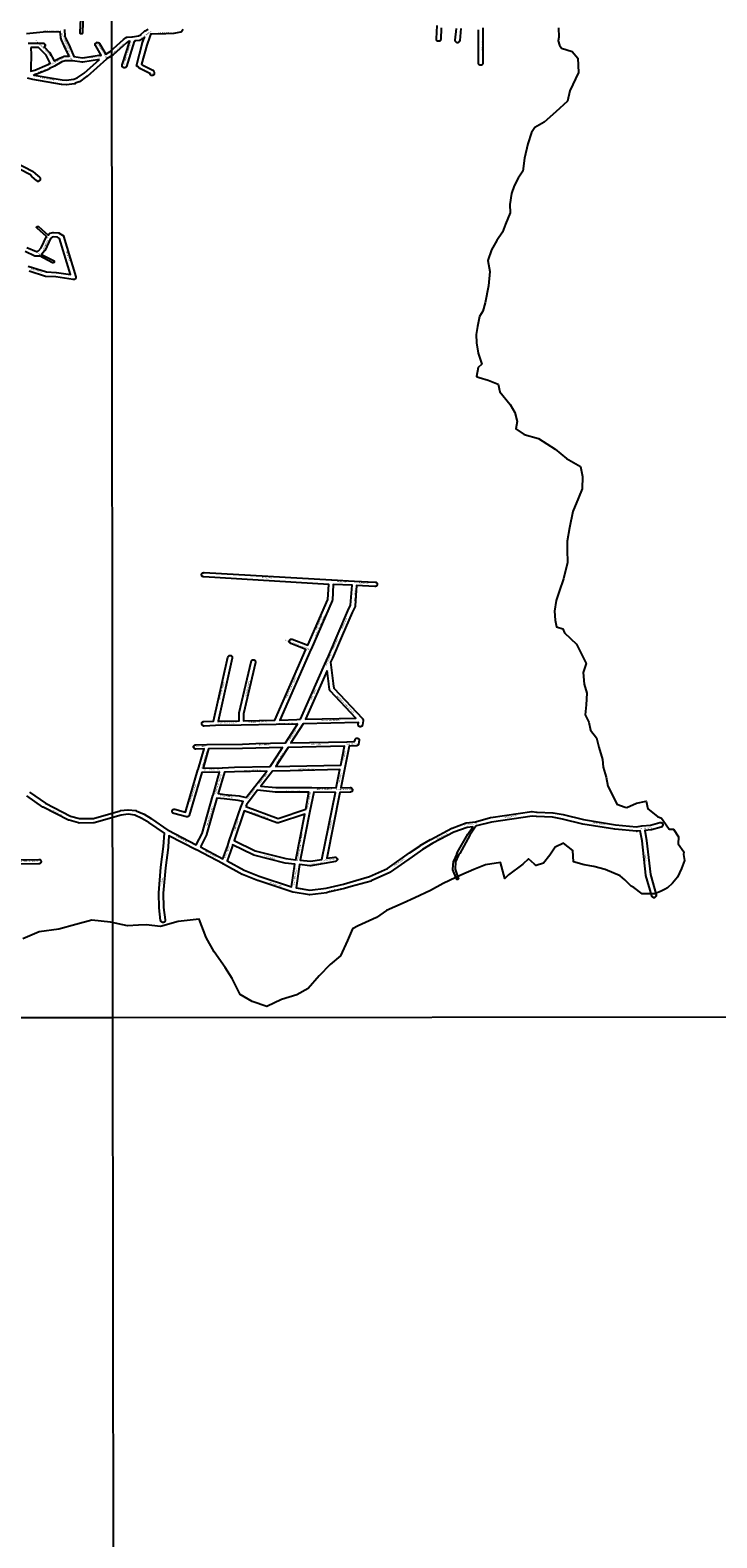
# Model space of a CAD drawing. Extents: x 171026 to 200000, y 1646564 to 1690907.
# Drawn here: x 190135 to 191965, y 1672906 to 1676920 of the extents above; entities that cross this region are included whole.
import ezdxf

# ---------------------------------------------------------------- set-up
doc = ezdxf.new("R2010")
doc.units = 0
doc.header["$MEASUREMENT"] = 0
for name, color, linetype in [('BASE_COM_ILHAS', 7, 'Continuous'), ('LOGRADOURO', 170, 'Continuous'), ('MALHA10', 1, 'Continuous'), ('Quadras', 7, 'Continuous')]:
    doc.layers.add(name, color=color, linetype=linetype)

# ---------------------------------------------------------------- blocks, each defined once
blk = doc.blocks.new('MALHA10')
at = {"layer": 'MALHA10'}
for p, q in [((190355.8, 1674291), (190351, 1679834)), ((185533.7, 1674286), (190355.8, 1674291)), ((190355.8, 1674291), (195177.91, 1674295))]:
    blk.add_line(p, q, dxfattribs=at)
at = {"layer": 'MALHA10', "extrusion": (-1.22461e-16, 0, -1)}
for p, q in [((185533.7, 1674286), (190355.8, 1674291)), ((190355.8, 1674291), (195177.91, 1674295)), ((190360.59, 1668749), (190355.8, 1674291))]:
    blk.add_line(p, q, dxfattribs=at)

msp = doc.modelspace()

# ---------------------------------------------------------------- linework, layer by layer
at = {"layer": 'BASE_COM_ILHAS', "color": 7, "linetype": 'Continuous'}
msp.add_lwpolyline([(191543.3, 1676926), (191544.4, 1676901.2), (191542.5, 1676890.8), (191545.5, 1676879.9), (191551.2, 1676871.2), (191579.3, 1676863), (191594.3, 1676844.6), (191596.2, 1676806.6), (191573.6, 1676757.9), (191567.6, 1676730.9), (191536, 1676702.4), (191505.2, 1676675), (191479.7, 1676660.8), (191471, 1676647.2), (191461.3, 1676616.5), (191452.2, 1676578.6), (191448.5, 1676543.8), (191435.3, 1676525.8), (191425.2, 1676505.1), (191418.4, 1676484.5), (191413.1, 1676455.6), (191414.6, 1676433.5), (191401.8, 1676402.6), (191393.9, 1676382), (191379.3, 1676359.1), (191364.6, 1676334.4), (191355.2, 1676306.2), (191360.4, 1676277.4), (191356.3, 1676239.1), (191348, 1676193.4), (191342, 1676171.2), (191333, 1676157), (191327.7, 1676131), (191323.5, 1676108.9), (191325, 1676086.8), (191329.5, 1676059.4), (191338.5, 1676030.1), (191329.1, 1676021.5), (191324.6, 1675997.5), (191332.1, 1675994.5), (191355.4, 1675988.1), (191382.8, 1675977.5), (191386.5, 1675956.5), (191414.3, 1675922.8), (191427, 1675901.8), (191433.4, 1675878.1), (191429.3, 1675858.1), (191451.8, 1675843.5), (191489.7, 1675832.2), (191534.4, 1675803.8), (191564.4, 1675778.9), (191601.5, 1675757.9), (191607.2, 1675731.2), (191606.4, 1675698.6), (191596.2, 1675674.2), (191581.6, 1675637.8), (191572.5, 1675595), (191566.5, 1675558.8), (191566.1, 1675535.9), (191567.2, 1675502), (191556.3, 1675459.2), (191545, 1675424.8), (191536.8, 1675400.8), (191532.6, 1675373), (191534.5, 1675349), (191537.8, 1675331), (191554.4, 1675325.8), (191559.2, 1675315.1), (191591.5, 1675284.8), (191617, 1675233.4), (191608.7, 1675209.8), (191611.7, 1675178.1), (191618.8, 1675154.5), (191616.6, 1675123.8), (191613.9, 1675097.1), (191624.4, 1675076.9), (191628.5, 1675055.9), (191644.7, 1675035.6), (191650.7, 1675010.4), (191660.4, 1674978.1), (191661.9, 1674957.1), (191669.8, 1674930.5), (191674.6, 1674907.2), (191689.6, 1674877.9), (191698.2, 1674858.8), (191720.4, 1674850.9), (191725.7, 1674850.5), (191750.8, 1674861.4), (191777.1, 1674866.6), (191781.6, 1674846.4), (191806.8, 1674825.8), (191817.6, 1674821.9), (191822.1, 1674815.2), (191837.9, 1674792.2), (191849.9, 1674792.6), (191863, 1674772.4), (191862.3, 1674752.9), (191877.3, 1674732.2), (191875.8, 1674725.1), (191878.8, 1674709), (191871.2, 1674688), (191860.3, 1674664.6), (191847.2, 1674648.5), (191833.7, 1674635.8), (191827.8, 1674632.9), (191816.4, 1674627.1), (191799.5, 1674620.1), (191771, 1674620.4), (191766.1, 1674620.5), (191743.9, 1674637), (191736.4, 1674640.8), (191720.3, 1674657.6), (191707.2, 1674667.8), (191667.7, 1674685.1), (191637.7, 1674693), (191611.4, 1674697.1), (191583.3, 1674705), (191581.4, 1674735.8), (191556.6, 1674755.4), (191534.1, 1674744.1), (191520.2, 1674722.8), (191503.3, 1674702.1), (191484.1, 1674695.8), (191479.3, 1674699.1), (191463.5, 1674713.8), (191448.1, 1674699.1), (191410.2, 1674670.6), (191400.4, 1674660.9), (191388.8, 1674704), (191348.6, 1674697.2), (191317.8, 1674684.9), (191283.1, 1674669.6), (191269.4, 1674663.6), (191235.9, 1674647.5), (191201.8, 1674629.1), (191160.8, 1674609.6), (191128.9, 1674595), (191085, 1674576.2), (191058.3, 1674556.8), (191009.1, 1674535), (190994.1, 1674526.8), (190981.3, 1674496), (190962.1, 1674455.1), (190935, 1674431.9), (190905.8, 1674402.2), (190876.4, 1674368.1), (190846.4, 1674351.2), (190805.1, 1674339.2), (190765.7, 1674320.2), (190726.6, 1674333.8), (190694.7, 1674352.1), (190673.7, 1674394.5), (190655, 1674424.2), (190625.7, 1674465.9), (190604.3, 1674503.8), (190585.6, 1674552.6), (190529.6, 1674546.2), (190482.8, 1674532.9), (190444.8, 1674537.6), (190423.7, 1674536.9), (190394.4, 1674535), (190349.8, 1674544.4), (190299.8, 1674550.1), (190257.4, 1674538.9), (190211.6, 1674526.5), (190159.4, 1674519), (190116.2, 1674500)], dxfattribs=at)
at = {"layer": 'Quadras', "color": 7, "linetype": 'Continuous'}
for points in [[(190277, 1676965), (190275, 1676913), (190275, 1676912), (190275, 1676912), (190274, 1676911), (190274, 1676911), (190274, 1676910), (190273, 1676910), (190273, 1676910), (190272, 1676910), (190272, 1676910), (190271, 1676910), (190271, 1676910), (190270, 1676910), (190270, 1676910), (190270, 1676911), (190269, 1676911), (190269, 1676911), (190269, 1676912), (190269, 1676912), (190269, 1676913), (190271, 1676967)], [(191231, 1676926), (191230, 1676895), (191229, 1676894), (191229, 1676893), (191229, 1676892), (191228, 1676892), (191227, 1676891), (191227, 1676890), (191226, 1676890), (191225, 1676890), (191224, 1676890), (191223, 1676890), (191222, 1676890), (191221, 1676890), (191220, 1676891), (191219, 1676891), (191219, 1676892), (191218, 1676893), (191218, 1676894), (191218, 1676895), (191218, 1676896), (191220, 1676932)], [(190217, 1676901), (190215, 1676915), (190170, 1676914), (190126, 1676910)], [(190543, 1676921), (190540, 1676917), (190540, 1676917), (190539, 1676916), (190539, 1676915), (190538, 1676915), (190537, 1676914), (190536, 1676914), (190518, 1676911), (190517, 1676911), (190497, 1676910), (190497, 1676910), (190460, 1676909), (190459, 1676909), (190458, 1676909), (190457, 1676910), (190454, 1676903), (190446, 1676880), (190432, 1676829), (190434, 1676827), (190462, 1676813), (190463, 1676813), (190463, 1676812), (190464, 1676812), (190464, 1676811), (190465, 1676810), (190466, 1676807), (190466, 1676806), (190466, 1676805), (190466, 1676804), (190466, 1676803), (190466, 1676802), (190465, 1676801), (190464, 1676800), (190463, 1676800), (190462, 1676799), (190461, 1676799), (190460, 1676799), (190459, 1676799), (190458, 1676799), (190457, 1676800), (190457, 1676800), (190456, 1676801), (190455, 1676802), (190455, 1676803), (190454, 1676804), (190428, 1676817), (190427, 1676817), (190426, 1676818), (190422, 1676823), (190421, 1676823), (190420, 1676824), (190420, 1676825), (190420, 1676826), (190420, 1676827), (190420, 1676828), (190434, 1676883), (190434, 1676884), (190440, 1676901), (190439, 1676899), (190438, 1676898), (190438, 1676898), (190437, 1676897), (190429, 1676893), (190428, 1676892), (190428, 1676892), (190427, 1676892), (190414, 1676891), (190414, 1676890), (190414, 1676889), (190413, 1676889), (190392, 1676823), (190392, 1676822), (190391, 1676822), (190391, 1676821), (190390, 1676820), (190389, 1676820), (190388, 1676819), (190387, 1676819), (190386, 1676819), (190385, 1676819), (190384, 1676820), (190383, 1676820), (190383, 1676821), (190382, 1676821), (190381, 1676822), (190381, 1676823), (190381, 1676824), (190381, 1676825), (190381, 1676826), (190381, 1676827), (190401, 1676890), (190397, 1676889), (190392, 1676886), (190357, 1676854), (190356, 1676853), (190339, 1676843), (190339, 1676842), (190287, 1676796), (190286, 1676796), (190267, 1676782), (190267, 1676782), (190266, 1676782), (190255, 1676778), (190255, 1676777), (190254, 1676777), (190232, 1676774), (190232, 1676774), (190231, 1676774), (190220, 1676775), (190219, 1676775), (190143, 1676788), (190143, 1676788), (190128, 1676792)], [(190130, 1676885), (190161, 1676885), (190161, 1676885), (190169, 1676885), (190170, 1676885), (190171, 1676885), (190172, 1676885), (190173, 1676884), (190173, 1676884), (190174, 1676883), (190174, 1676882), (190175, 1676881), (190175, 1676880), (190175, 1676879), (190175, 1676878), (190175, 1676877), (190174, 1676876), (190174, 1676876), (190173, 1676875), (190187, 1676860), (190188, 1676860), (190188, 1676859), (190199, 1676838), (190215, 1676846), (190216, 1676846), (190216, 1676846), (190226, 1676850), (190227, 1676850), (190228, 1676850), (190239, 1676850), (190230, 1676870), (190219, 1676894), (190217, 1676899), (190217, 1676900), (190217, 1676901)], [(190227, 1676921), (190228, 1676903), (190230, 1676899), (190241, 1676875), (190252, 1676849), (190275, 1676846), (190319, 1676853), (190320, 1676853), (190320, 1676853), (190325, 1676853), (190310, 1676878), (190309, 1676879), (190309, 1676880), (190309, 1676881), (190309, 1676882), (190309, 1676883), (190309, 1676884), (190310, 1676885), (190311, 1676885), (190311, 1676886), (190312, 1676886), (190313, 1676887), (190314, 1676887), (190315, 1676887), (190316, 1676887), (190317, 1676887), (190318, 1676886), (190319, 1676886), (190319, 1676885), (190320, 1676884), (190337, 1676856), (190349, 1676863), (190384, 1676895), (190384, 1676895), (190391, 1676900), (190392, 1676900), (190392, 1676901), (190393, 1676901), (190394, 1676901), (190407, 1676902), (190407, 1676902), (190408, 1676902), (190424, 1676904), (190430, 1676907), (190430, 1676908), (190440, 1676917), (190441, 1676918), (190442, 1676918), (190450, 1676922)], [(191283, 1676924), (191280, 1676892), (191280, 1676891), (191279, 1676890), (191279, 1676889), (191278, 1676888), (191277, 1676887), (191277, 1676887), (191276, 1676887), (191275, 1676886), (191273, 1676886), (191272, 1676887), (191271, 1676887), (191271, 1676887), (191270, 1676888), (191269, 1676889), (191269, 1676890), (191268, 1676891), (191268, 1676892), (191268, 1676893), (191271, 1676924)], [(191342, 1676926), (191342, 1676832), (191342, 1676831), (191342, 1676830), (191341, 1676829), (191340, 1676828), (191340, 1676827), (191339, 1676827), (191338, 1676826), (191337, 1676826), (191336, 1676826), (191335, 1676826), (191334, 1676826), (191333, 1676827), (191332, 1676827), (191331, 1676828), (191331, 1676829), (191330, 1676830), (191330, 1676831), (191330, 1676832), (191330, 1676920)], [(190137, 1676873), (190138, 1676854), (190138, 1676853), (190137, 1676819), (190137, 1676810), (190148, 1676813), (190181, 1676827), (190189, 1676832), (190178, 1676853), (190158, 1676873), (190137, 1676873)], [(190320, 1676841), (190276, 1676834), (190275, 1676834), (190274, 1676834), (190248, 1676838), (190248, 1676838), (190229, 1676838), (190220, 1676835), (190200, 1676824), (190200, 1676824), (190187, 1676817), (190186, 1676816), (190153, 1676802), (190152, 1676802), (190145, 1676800), (190146, 1676800), (190221, 1676787), (190231, 1676786), (190252, 1676789), (190261, 1676793), (190279, 1676805), (190320, 1676841)], [(190079, 1676577), (190142, 1676544), (190143, 1676543), (190143, 1676543), (190149, 1676538), (190149, 1676538), (190150, 1676537), (190160, 1676528), (190161, 1676527), (190162, 1676526), (190162, 1676525), (190162, 1676524), (190162, 1676523), (190162, 1676522), (190162, 1676521), (190162, 1676520), (190161, 1676519), (190160, 1676519), (190160, 1676518), (190159, 1676518), (190158, 1676517), (190157, 1676517), (190156, 1676517), (190155, 1676517), (190154, 1676518), (190153, 1676518), (190152, 1676519), (190141, 1676529), (190141, 1676529), (190140, 1676529), (190136, 1676534), (190076, 1676565)], [(190130, 1676291), (190179, 1676276), (190205, 1676274), (190206, 1676274), (190243, 1676269), (190214, 1676365), (190208, 1676368), (190198, 1676369), (190194, 1676368), (190190, 1676365), (190175, 1676334), (190175, 1676333), (190174, 1676332), (190167, 1676323), (190166, 1676322), (190198, 1676306), (190198, 1676305), (190199, 1676305), (190199, 1676305), (190199, 1676304), (190199, 1676304), (190199, 1676303), (190199, 1676303), (190199, 1676302), (190199, 1676302), (190199, 1676301), (190198, 1676301), (190198, 1676301), (190197, 1676300), (190197, 1676300), (190196, 1676300), (190196, 1676300), (190195, 1676300), (190195, 1676300), (190160, 1676319), (190160, 1676318), (190159, 1676318), (190158, 1676318), (190157, 1676318), (190150, 1676318), (190150, 1676318), (190149, 1676318), (190148, 1676318), (190122, 1676330)], [(190127, 1676341), (190152, 1676330), (190155, 1676330), (190158, 1676332), (190165, 1676340), (190179, 1676370), (190154, 1676392), (190154, 1676393), (190153, 1676393), (190153, 1676393), (190153, 1676394), (190153, 1676394), (190153, 1676395), (190153, 1676395), (190153, 1676396), (190154, 1676396), (190154, 1676397), (190154, 1676397), (190155, 1676397), (190155, 1676397), (190156, 1676397), (190156, 1676397), (190157, 1676397), (190157, 1676397), (190158, 1676397), (190183, 1676374), (190187, 1676378), (190187, 1676378), (190188, 1676379), (190189, 1676379), (190196, 1676381), (190196, 1676381), (190197, 1676381), (190198, 1676381), (190211, 1676380), (190212, 1676380), (190213, 1676380), (190213, 1676379), (190222, 1676374), (190222, 1676374), (190223, 1676373), (190224, 1676373), (190224, 1676372), (190224, 1676371), (190257, 1676263), (190257, 1676262), (190257, 1676261), (190257, 1676260), (190257, 1676259), (190257, 1676259), (190256, 1676258), (190255, 1676257), (190254, 1676256), (190253, 1676256), (190252, 1676256), (190251, 1676256), (190250, 1676256), (190204, 1676263), (190177, 1676264), (190177, 1676264), (190176, 1676264), (190133, 1676278)], [(190134, 1674891), (190176, 1674862), (190243, 1674827), (190267, 1674821), (190304, 1674821), (190375, 1674841), (190376, 1674842), (190376, 1674842), (190396, 1674844), (190397, 1674844), (190397, 1674844), (190417, 1674842), (190418, 1674842), (190418, 1674841), (190439, 1674832), (190439, 1674832), (190458, 1674821), (190459, 1674820), (190502, 1674790), (190503, 1674790), (190503, 1674790), (190578, 1674751), (190594, 1674781), (190622, 1674882), (190622, 1674883), (190623, 1674883), (190640, 1674944), (190593, 1674943), (190559, 1674829), (190559, 1674828), (190558, 1674828), (190557, 1674827), (190557, 1674826), (190556, 1674826), (190555, 1674825), (190554, 1674825), (190553, 1674825), (190552, 1674825), (190518, 1674834), (190517, 1674835), (190516, 1674835), (190516, 1674836), (190515, 1674837), (190515, 1674837), (190514, 1674838), (190514, 1674839), (190514, 1674840), (190514, 1674841), (190514, 1674842), (190515, 1674843), (190515, 1674844), (190516, 1674845), (190517, 1674845), (190518, 1674846), (190519, 1674846), (190519, 1674846), (190520, 1674846), (190521, 1674846), (190549, 1674838), (190582, 1674950), (190583, 1674951), (190583, 1674951), (190599, 1675006), (190577, 1675005), (190576, 1675005), (190575, 1675006), (190574, 1675006), (190573, 1675006), (190573, 1675007), (190572, 1675008), (190572, 1675009), (190571, 1675010), (190571, 1675011), (190571, 1675012), (190571, 1675013), (190571, 1675013), (190572, 1675014), (190572, 1675015), (190573, 1675016), (190574, 1675016), (190575, 1675017), (190576, 1675017), (190577, 1675017), (190606, 1675018), (190607, 1675018), (190607, 1675018), (190701, 1675019), (190737, 1675020), (190815, 1675022), (190815, 1675022), (190816, 1675022), (190848, 1675072), (190846, 1675072), (190846, 1675072), (190791, 1675071), (190698, 1675069), (190629, 1675068), (190629, 1675068), (190599, 1675067), (190598, 1675067), (190597, 1675067), (190596, 1675068), (190595, 1675068), (190594, 1675069), (190594, 1675070), (190593, 1675071), (190593, 1675071), (190593, 1675072), (190593, 1675073), (190593, 1675074), (190593, 1675075), (190593, 1675076), (190594, 1675077), (190595, 1675078), (190596, 1675078), (190596, 1675079), (190597, 1675079), (190598, 1675079), (190624, 1675080), (190662, 1675250), (190663, 1675251), (190663, 1675252), (190664, 1675253), (190665, 1675254), (190666, 1675254), (190666, 1675255), (190667, 1675255), (190669, 1675255), (190670, 1675255), (190671, 1675255), (190671, 1675254), (190672, 1675254), (190673, 1675253), (190674, 1675252), (190674, 1675251), (190674, 1675250), (190674, 1675249), (190674, 1675248), (190636, 1675080), (190692, 1675081), (190692, 1675100), (190692, 1675101), (190692, 1675102), (190724, 1675238), (190724, 1675239), (190725, 1675240), (190726, 1675241), (190726, 1675242), (190727, 1675242), (190728, 1675243), (190729, 1675243), (190730, 1675243), (190731, 1675243), (190732, 1675243), (190733, 1675242), (190734, 1675242), (190735, 1675241), (190735, 1675240), (190736, 1675239), (190736, 1675238), (190736, 1675237), (190736, 1675236), (190704, 1675099), (190704, 1675081), (190787, 1675083), (190870, 1675271), (190830, 1675287), (190829, 1675287), (190828, 1675288), (190827, 1675289), (190827, 1675289), (190826, 1675290), (190826, 1675291), (190826, 1675292), (190826, 1675293), (190826, 1675294), (190827, 1675295), (190827, 1675296), (190828, 1675297), (190829, 1675298), (190830, 1675298), (190831, 1675298), (190832, 1675298), (190833, 1675298), (190834, 1675298), (190875, 1675282), (190929, 1675404), (190931, 1675444), (190598, 1675464), (190597, 1675464), (190596, 1675464), (190595, 1675465), (190594, 1675465), (190593, 1675466), (190593, 1675467), (190593, 1675468), (190592, 1675469), (190592, 1675470), (190592, 1675471), (190593, 1675472), (190593, 1675473), (190594, 1675474), (190595, 1675475), (190596, 1675475), (190597, 1675475), (190598, 1675476), (190599, 1675476), (190938, 1675456), (190938, 1675456), (190939, 1675456), (190999, 1675453), (191000, 1675453), (191000, 1675453), (191055, 1675450), (191056, 1675450), (191057, 1675450), (191057, 1675449), (191058, 1675448), (191059, 1675448), (191060, 1675447), (191060, 1675446), (191060, 1675445), (191060, 1675444), (191060, 1675443), (191060, 1675442), (191059, 1675441), (191059, 1675440), (191058, 1675439), (191057, 1675439), (191056, 1675438), (191055, 1675438), (191054, 1675438), (191005, 1675441), (191001, 1675387), (191001, 1675386), (191001, 1675385), (191001, 1675385), (190993, 1675369), (190967, 1675308), (190941, 1675248), (190936, 1675237), (190943, 1675180), (190943, 1675180), (190943, 1675179), (190945, 1675168), (191021, 1675087), (191021, 1675086), (191022, 1675086), (191022, 1675085), (191023, 1675084), (191023, 1675083), (191023, 1675082), (191023, 1675081), (191021, 1675070), (191021, 1675069), (191020, 1675068), (191020, 1675067), (191019, 1675067), (191018, 1675066), (191017, 1675066), (191016, 1675065), (191015, 1675065), (191014, 1675065), (191013, 1675066), (191012, 1675066), (191011, 1675067), (191010, 1675067), (191010, 1675068), (191009, 1675069), (191009, 1675070), (191009, 1675071), (191009, 1675072), (191010, 1675076), (190863, 1675073), (190830, 1675022), (190980, 1675025), (190980, 1675025), (191000, 1675026), (191001, 1675030), (191001, 1675031), (191001, 1675032), (191002, 1675033), (191003, 1675034), (191003, 1675034), (191004, 1675035), (191005, 1675035), (191006, 1675035), (191007, 1675035), (191008, 1675035), (191009, 1675034), (191010, 1675034), (191011, 1675033), (191011, 1675033), (191012, 1675032), (191012, 1675031), (191012, 1675030), (191012, 1675029), (191012, 1675028), (191010, 1675019), (191010, 1675018), (191010, 1675017), (191009, 1675016), (191008, 1675016), (191008, 1675015), (191007, 1675015), (191006, 1675014), (191005, 1675014), (190985, 1675013), (190974, 1674956), (190974, 1674956), (190963, 1674902), (190988, 1674903), (190989, 1674903), (190990, 1674903), (190991, 1674902), (190992, 1674902), (190992, 1674901), (190993, 1674900), (190994, 1674899), (190994, 1674898), (190994, 1674897), (190994, 1674896), (190994, 1674895), (190993, 1674894), (190993, 1674893), (190992, 1674893), (190991, 1674892), (190990, 1674892), (190989, 1674891), (190988, 1674891), (190961, 1674890), (190926, 1674715), (190947, 1674718), (190948, 1674718), (190949, 1674718), (190950, 1674718), (190951, 1674717), (190951, 1674717), (190952, 1674716), (190953, 1674715), (190953, 1674714), (190954, 1674713), (190954, 1674712), (190954, 1674711), (190953, 1674710), (190953, 1674709), (190952, 1674708), (190951, 1674708), (190951, 1674707), (190950, 1674707), (190949, 1674706), (190919, 1674701), (190883, 1674695), (190882, 1674695), (190881, 1674695), (190853, 1674698), (190844, 1674636), (190881, 1674630), (190924, 1674635), (190970, 1674646), (190988, 1674651), (191040, 1674666), (191088, 1674688), (191146, 1674729), (191175, 1674748), (191175, 1674749), (191202, 1674765), (191203, 1674765), (191259, 1674795), (191260, 1674795), (191297, 1674809), (191298, 1674809), (191298, 1674809), (191322, 1674812), (191362, 1674823), (191363, 1674823), (191472, 1674839), (191473, 1674839), (191473, 1674839), (191485, 1674838), (191486, 1674838), (191528, 1674836), (191529, 1674836), (191556, 1674831), (191556, 1674831), (191610, 1674818), (191695, 1674804), (191751, 1674799), (191765, 1674801), (191766, 1674801), (191788, 1674803), (191813, 1674810), (191814, 1674810), (191815, 1674810), (191816, 1674810), (191817, 1674810), (191818, 1674809), (191819, 1674809), (191820, 1674808), (191820, 1674807), (191821, 1674806), (191821, 1674805), (191821, 1674804), (191821, 1674803), (191821, 1674802), (191820, 1674802), (191820, 1674801), (191819, 1674800), (191819, 1674799), (191818, 1674799), (191817, 1674798), (191791, 1674791), (191791, 1674791), (191790, 1674791), (191773, 1674789), (191778, 1674763), (191778, 1674762), (191788, 1674672), (191803, 1674618), (191803, 1674617), (191803, 1674616), (191803, 1674615), (191803, 1674614), (191802, 1674613), (191802, 1674612), (191801, 1674611), (191800, 1674611), (191799, 1674610), (191798, 1674610), (191797, 1674610), (191796, 1674610), (191795, 1674611), (191794, 1674611), (191793, 1674612), (191792, 1674613), (191792, 1674614), (191792, 1674615), (191776, 1674669), (191776, 1674670), (191766, 1674761), (191761, 1674788), (191752, 1674787), (191752, 1674786), (191751, 1674787), (191693, 1674792), (191693, 1674792), (191608, 1674806), (191608, 1674806), (191554, 1674819), (191527, 1674824), (191485, 1674826), (191485, 1674826), (191473, 1674827), (191365, 1674811), (191325, 1674801), (191324, 1674801), (191323, 1674800), (191307, 1674776), (191280, 1674728), (191277, 1674723), (191277, 1674723), (191277, 1674723), (191269, 1674705), (191268, 1674686), (191276, 1674662), (191277, 1674661), (191277, 1674661), (191277, 1674660), (191276, 1674660), (191276, 1674659), (191276, 1674659), (191276, 1674659), (191275, 1674658), (191275, 1674658), (191274, 1674658), (191274, 1674658), (191273, 1674658), (191273, 1674658), (191272, 1674658), (191272, 1674659), (191271, 1674659), (191271, 1674659), (191271, 1674660), (191262, 1674684), (191262, 1674685), (191262, 1674685), (191262, 1674686), (191263, 1674706), (191263, 1674706), (191263, 1674707), (191264, 1674707), (191272, 1674725), (191272, 1674725), (191272, 1674726), (191274, 1674731), (191274, 1674731), (191302, 1674779), (191302, 1674779), (191315, 1674799), (191300, 1674797), (191264, 1674784), (191208, 1674755), (191181, 1674738), (191153, 1674719), (191095, 1674678), (191094, 1674677), (191094, 1674677), (191044, 1674655), (191044, 1674654), (190991, 1674640), (190973, 1674634), (190973, 1674634), (190926, 1674624), (190926, 1674623), (190881, 1674618), (190881, 1674618), (190880, 1674618), (190836, 1674625), (190835, 1674625), (190835, 1674625), (190742, 1674656), (190741, 1674656), (190701, 1674672), (190700, 1674672), (190651, 1674699), (190650, 1674699), (190650, 1674700), (190579, 1674737), (190578, 1674737), (190578, 1674737), (190505, 1674775), (190503, 1674745), (190503, 1674744), (190496, 1674689), (190490, 1674622), (190491, 1674584), (190495, 1674551), (190495, 1674550), (190495, 1674549), (190495, 1674548), (190494, 1674547), (190494, 1674546), (190493, 1674545), (190492, 1674545), (190491, 1674544), (190490, 1674544), (190489, 1674544), (190488, 1674544), (190487, 1674545), (190486, 1674545), (190485, 1674546), (190485, 1674546), (190484, 1674547), (190484, 1674548), (190483, 1674549), (190479, 1674583), (190479, 1674583), (190478, 1674622), (190478, 1674623), (190484, 1674691), (190484, 1674691), (190491, 1674746), (190493, 1674782), (190452, 1674810), (190433, 1674821), (190414, 1674830), (190397, 1674832), (190378, 1674830), (190306, 1674809), (190305, 1674809), (190304, 1674809), (190266, 1674808), (190265, 1674809), (190264, 1674809), (190239, 1674816), (190239, 1674816), (190238, 1674816), (190170, 1674851), (190169, 1674851), (190127, 1674881)], [(190856, 1675085), (190924, 1675240), (190925, 1675240), (190925, 1675241), (190930, 1675253), (190956, 1675313), (190982, 1675374), (190989, 1675389), (190993, 1675442), (190943, 1675444), (190941, 1675402), (190940, 1675401), (190940, 1675400), (190884, 1675272), (190884, 1675272), (190883, 1675271), (190801, 1675083), (190846, 1675084), (190856, 1675085)], [(190927, 1675215), (190869, 1675085), (191003, 1675088), (190935, 1675161), (190934, 1675162), (190934, 1675162), (190933, 1675163), (190933, 1675164), (190931, 1675178), (190931, 1675179), (190931, 1675179), (190927, 1675215)], [(190775, 1674959), (190794, 1674988), (190808, 1675010), (190737, 1675008), (190701, 1675007), (190611, 1675006), (190596, 1674955), (190648, 1674956), (190648, 1674956), (190680, 1674957), (190775, 1674959)], [(190804, 1674981), (190790, 1674959), (190827, 1674960), (190963, 1674963), (190973, 1675013), (190823, 1675010), (190804, 1674981)], [(190711, 1674877), (190733, 1674905), (190734, 1674906), (190734, 1674906), (190766, 1674947), (190680, 1674945), (190653, 1674944), (190636, 1674887), (190653, 1674885), (190692, 1674881), (190692, 1674881), (190711, 1674877)], [(190886, 1674903), (190951, 1674902), (190961, 1674951), (190828, 1674948), (190781, 1674947), (190750, 1674907), (190790, 1674903), (190886, 1674903)], [(190710, 1674853), (190796, 1674821), (190870, 1674846), (190878, 1674891), (190789, 1674891), (190789, 1674891), (190741, 1674896), (190719, 1674867), (190718, 1674867), (190718, 1674866), (190712, 1674857), (190710, 1674853)], [(190881, 1674840), (190855, 1674710), (190882, 1674707), (190913, 1674712), (190949, 1674890), (190891, 1674891), (190881, 1674840)], [(190589, 1674745), (190649, 1674713), (190662, 1674749), (190666, 1674761), (190697, 1674851), (190697, 1674851), (190701, 1674862), (190701, 1674863), (190702, 1674864), (190703, 1674866), (190690, 1674869), (190652, 1674873), (190633, 1674875), (190605, 1674778), (190605, 1674777), (190605, 1674777), (190589, 1674745)], [(190817, 1674714), (190843, 1674711), (190867, 1674832), (190797, 1674809), (190796, 1674809), (190795, 1674809), (190794, 1674809), (190793, 1674809), (190706, 1674841), (190679, 1674762), (190735, 1674735), (190817, 1674714)], [(190815, 1674702), (190731, 1674723), (190731, 1674724), (190730, 1674724), (190675, 1674751), (190674, 1674745), (190660, 1674708), (190706, 1674683), (190746, 1674667), (190832, 1674639), (190841, 1674699), (190815, 1674702), (190815, 1674702)], [(190102, 1674711), (190159, 1674712), (190160, 1674712), (190161, 1674712), (190162, 1674712), (190163, 1674711), (190163, 1674710), (190164, 1674709), (190164, 1674708), (190165, 1674707), (190165, 1674706), (190165, 1674705), (190164, 1674704), (190164, 1674703), (190163, 1674702), (190163, 1674702), (190162, 1674701), (190161, 1674701), (190160, 1674700), (190159, 1674700), (190103, 1674699)]]:
    msp.add_lwpolyline(points, dxfattribs=at)

# ---------------------------------------------------------------- block references
at = {"lineweight": 0}
msp.add_blockref('MALHA10', (0, 0), dxfattribs=at)

# ---------------------------------------------------------------- texts
at = {"layer": 'LOGRADOURO'}
for s, rotation, p in [('ATALICIO FERREIRA DE BORBA', 314, (190150, 1676891)), ('DOZE VILA BATISTA FLORES', 294, (190218, 1676911)), ('TREZE VILA BATISTA FLORES', 302, (190310, 1676890)), ('IRMAOS MARISTAS', 37, (190431, 1676895)), ('IRMAOS MARISTAS', 1, (190477, 1676911)), ('ARROIO FEIJO', 89, (191341, 1676864)), ('DOZE VILA BATISTA FLORES', 295, (190225, 1676883)), ('ALCIDES PEREIRA BORBA', 6, (190278, 1676843)), ('SERAFIM MACHADO', 42, (190358, 1676857)), ('QUATORZE VILA BATISTA FLORES', 73, (190387, 1676828)), ('ALCIDES PEREIRA BORBA', 22, (190142, 1676799)), ('ALCIDES PEREIRA BORBA', 28, (190184, 1676823)), ('QUINZE VILA BATISTA FLORES', 334, (190415, 1676824)), ('SERAFIM MACHADO', 351, (190162, 1676791)), ('DOIS RUA MOCAMBIQUE', 319, (190148, 1676395)), ('MOCAMBIQUE', 64, (190172, 1676335)), ('MOCAMBIQUE', 287, (190231, 1676330)), ('UM RUA MOCAMBIQUE', 333, (190156, 1676324)), ('ALBERTO GALIA', 343, (190137, 1676283)), ('MADRE CLARA', 357, (190753, 1675461)), ('MADRE CLARA', 358, (190953, 1675450)), ('MADRE CLARA', 357, (191011, 1675447)), ('VERDES CAMPOS', 86, (191001, 1675399)), ('RONALDO MOLINA DE QUADROS', 66, (190897, 1675305)), ('JORGE SALIM ALLEM', 66, (190898, 1675322)), ('VERDES CAMPOS', 66, (190967, 1675324)), ('DOIS MIL NOVECENTOS OITENTA NOVE', 339, (190815, 1675294)), ('VERDES CAMPOS', 66, (190943, 1675269)), ('VERDES CAMPOS', 66, (190925, 1675227)), ('VICTOR OSORIO MARONA', 77, (190642, 1675136)), ('ARAHY BORGES ORTIZ', 76, (190711, 1675145)), ('RONALDO MOLINA DE QUADROS', 66, (190820, 1675142)), ('VERDES CAMPOS', 66, (190885, 1675136)), ('MADRE CELINA MARIA AZAMBUJA', 314, (190952, 1675147)), ('VANDERLEI DA SILVA ALVES', 1, (190910, 1675080)), ('VANDERLEI DA SILVA ALVES', 1, (190716, 1675076)), ('VANDERLEI DA SILVA ALVES', 1, (190797, 1675072)), ('VERDES CAMPOS', 57, (190827, 1675028)), ('ERNY LUDWIG', 1, (190577, 1675011)), ('ERNY LUDWIG', 1, (190745, 1675015)), ('ERNY LUDWIG', 1, (190883, 1675017)), ('ERNY LUDWIG', 2, (190978, 1675017)), ('PASTOR ALBERTO BANTEL', 73, (190594, 1674953)), ('VERDES CAMPOS', 57, (190793, 1674967)), ('ANA ABRUZZI', 78, (190971, 1674975)), ('DONARIO NEVES DA SILVEIRA', 73, (190630, 1674886)), ('WALTER PORTO FILHO', 1, (190706, 1674947)), ('VERDES CAMPOS', 51, (190747, 1674913)), ('WALTER PORTO FILHO', 1, (190850, 1674950)), ('ANA ABRUZZI', 78, (190960, 1674916)), ('PASTOR ALBERTO BANTEL', 73, (190563, 1674864)), ('MATA ATLANTICA', 355, (190642, 1674880)), ('VERDES CAMPOS', 51, (190715, 1674872)), ('JOAO LAURO KLIEMANN', 79, (190875, 1674845)), ('ANTONIO DELAPIEVE', 1, (190950, 1674896)), ('PROTASIO ALVES', 334, (190189, 1674843)), ('DONARIO NEVES DA SILVEIRA', 74, (190608, 1674800)), ('VERDES CAMPOS', 71, (190681, 1674787)), ('JOAO BAPTISTA TEDESCO', 340, (190722, 1674837)), ('ANA ABRUZZI', 78, (190935, 1674791)), ('PROTASIO ALVES', 8, (191293, 1674802)), ('PROTASIO ALVES', 8, (191400, 1674822)), ('PROTASIO ALVES', 351, (191634, 1674808)), ('PROTASIO ALVES', 333, (190524, 1674772)), ('LAGO VERDE', 78, (190857, 1674757)), ('PROTASIO ALVES', 27, (191219, 1674764)), ('PROTASIO ALVES', 5, (191760, 1674792)), ('PROTASIO ALVES', 333, (190601, 1674732)), ('VERDES CAMPOS', 70, (190656, 1674715)), ('ELTON VOLKER', 346, (190758, 1674720)), ('JOAO LAURO KLIEMANN', 78, (190848, 1674706)), ('SILVEIRAS', 60, (191290, 1674742)), ('PARAISO', 277, (191773, 1674725)), ('PM CARINA RODRIGUES MACEDO', 1, (190093, 1674705)), ('JOAO LAURO KLIEMANN', 81, (190839, 1674643)), ('ELTON VOLKER', 9, (190885, 1674697)), ('ELTON VOLKER', 9, (190917, 1674707)), ('PROTASIO ALVES', 35, (191106, 1674693)), ('SILVEIRAS', 289, (191266, 1674683)), ('MOEMA', 84, (190488, 1674648)), ('PROTASIO ALVES', 343, (190773, 1674649)), ('PROTASIO ALVES', 12, (190932, 1674626))]:
    msp.add_text(s, height=3, rotation=rotation, dxfattribs=at).set_placement(p)
for s, p in [('JOSE HILARIO RETAMOZO', (190168, 1676916)), ('VANDERLEI DA SILVA ALVES', (190635, 1675074)), ('WALTER PORTO FILHO', (190598, 1674949)), ('ANTONIO DELAPIEVE', (190816, 1674892)), ('ANTONIO DELAPIEVE', (190899, 1674897))]:
    msp.add_text(s, height=3, dxfattribs=at).set_placement(p)

doc.saveas('drawing.dxf')
